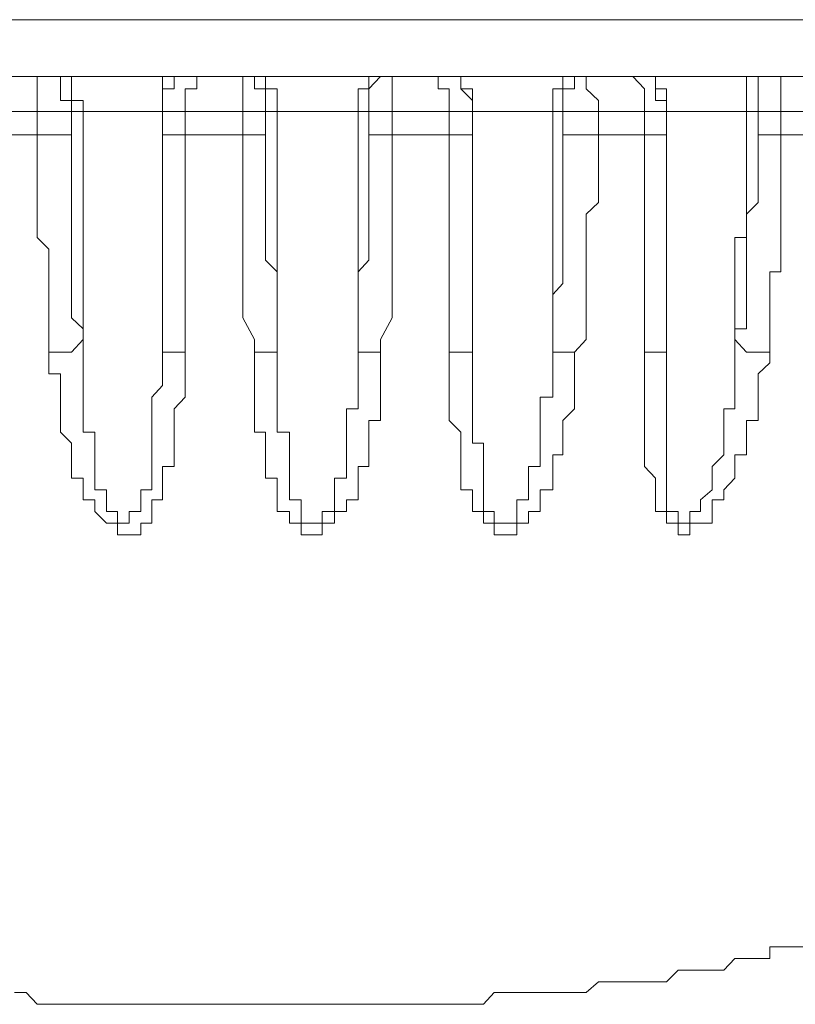
# Model space of a CAD drawing. Units: inches. Extents: x -1839 to 1572, y -1036 to 1549.
# Drawn here: x 577 to 584, y -694 to -686 of the extents above; entities that cross this region are included whole.
import ezdxf

# ---------------------------------------------------------------- set-up
doc = ezdxf.new("R2010")
doc.units = ezdxf.units.IN
doc.header["$MEASUREMENT"] = 0
doc.layers.add('图层 1', color=7, linetype='Continuous')

msp = doc.modelspace()

# ---------------------------------------------------------------- linework, layer by layer
at = {"layer": '图层 1', "color": 7, "lineweight": 9}
for points in [[(562.219, -685.8295), (596.1758, -685.8295)], [(595.6818, -686.3169), (562.7131, -686.3169)], [(577.4348, -686.3169), (577.3347, -686.3169), (577.3347, -686.4237), (577.3347, -686.5239), (577.3347, -686.6173)], [(577.4348, -686.3169), (577.535, -686.3169), (577.535, -686.4237), (577.535, -686.5239), (577.6284, -686.5239), (577.6284, -686.6173)], [(577.535, -686.3169), (577.6284, -686.3169), (577.6284, -686.4237), (577.6284, -686.5239), (577.7286, -686.5239), (577.7286, -686.6173)], [(578.7034, -686.3169), (578.6032, -686.3169), (578.5097, -686.3169), (578.5097, -686.4237), (578.4096, -686.4237), (578.4096, -686.5239), (578.4096, -686.6173)], [(578.6032, -686.3169), (578.5097, -686.3169), (578.4096, -686.3169), (578.4096, -686.4237), (578.4096, -686.5239), (578.4096, -686.6173)], [(578.7034, -686.3169), (578.7034, -686.4237), (578.6032, -686.4237), (578.6032, -686.5239), (578.6032, -686.6173)], [(579.0973, -686.3169), (579.0973, -686.4237), (579.0973, -686.5239), (579.0973, -686.6173)], [(579.2909, -686.6173), (579.2909, -686.5239), (579.2909, -686.4237), (579.1974, -686.4237), (579.1974, -686.3169), (579.0973, -686.3169)], [(579.391, -686.6173), (579.391, -686.5239), (579.391, -686.4237), (579.2909, -686.4237), (579.2909, -686.3169), (579.1974, -686.3169)], [(580.279, -686.3169), (580.1789, -686.3169), (580.1789, -686.4237), (580.0854, -686.4237), (580.0854, -686.5239), (580.0854, -686.6173)], [(580.3792, -686.3169), (580.279, -686.3169), (580.1789, -686.4237), (580.1789, -686.5239), (580.1789, -686.6173)], [(580.3792, -686.6173), (580.3792, -686.5239), (580.3792, -686.4237), (580.3792, -686.3169)], [(580.8666, -686.6173), (580.8666, -686.5239), (580.8666, -686.4237), (580.7731, -686.4237), (580.7731, -686.3169)], [(581.0669, -686.6173), (581.0669, -686.5239), (580.9667, -686.4237), (580.9667, -686.3169), (580.8666, -686.3169), (580.7731, -686.3169)], [(581.0669, -686.6173), (581.0669, -686.5239), (581.0669, -686.4237), (580.9667, -686.4237), (580.9667, -686.3169), (580.8666, -686.3169)], [(581.9415, -686.3169), (581.8413, -686.3169), (581.8413, -686.4237), (581.7545, -686.4237), (581.7545, -686.5239), (581.7545, -686.6173)], [(582.0416, -686.3169), (581.9415, -686.3169), (581.9415, -686.4237), (581.8413, -686.4237), (581.8413, -686.5239), (581.8413, -686.6173)], [(582.0416, -686.3169), (582.0416, -686.4237), (582.1485, -686.5239), (582.1485, -686.6173)], [(582.4422, -686.3169), (582.5424, -686.4237), (582.5424, -686.5239), (582.5424, -686.6173)], [(582.7293, -686.6173), (582.7293, -686.5239), (582.6358, -686.5239), (582.6358, -686.4237), (582.6358, -686.3169), (582.5424, -686.3169), (582.4422, -686.3169)], [(582.7293, -686.6173), (582.7293, -686.5239), (582.7293, -686.4237), (582.6358, -686.4237), (582.6358, -686.3169), (582.5424, -686.3169), (582.4422, -686.3169)], [(583.5171, -686.3169), (583.417, -686.3169), (583.417, -686.4237), (583.417, -686.5239), (583.417, -686.6173)], [(583.6173, -686.3169), (583.5171, -686.3169), (583.5171, -686.4237), (583.5171, -686.5239), (583.5171, -686.6173)], [(583.6173, -686.3169), (583.7108, -686.3169), (583.7108, -686.4237), (583.7108, -686.5239), (583.7108, -686.6173)], [(577.3347, -686.6173), (576.9341, -686.6173)], [(577.3347, -686.8176), (577.3347, -686.6173)], [(577.6284, -686.6173), (577.3347, -686.6173)], [(577.6284, -686.6173), (577.6284, -686.8176)], [(577.7286, -686.6173), (577.6284, -686.6173)], [(577.7286, -688.5735), (577.7286, -688.3866), (577.7286, -688.0928), (577.7286, -687.8925), (577.7286, -687.6989), (577.7286, -687.5988), (577.7286, -687.4986), (577.7286, -687.3985), (577.7286, -687.2049), (577.7286, -687.1047), (577.7286, -687.0112), (577.7286, -686.8176), (577.7286, -686.6173)], [(578.4096, -686.6173), (577.7286, -686.6173)], [(578.4096, -686.8176), (578.4096, -686.6173)], [(578.6032, -686.6173), (578.4096, -686.6173)], [(578.4096, -686.6173), (578.4096, -686.7175), (578.4096, -686.8176), (578.4096, -687.0112), (578.4096, -687.1047), (578.4096, -687.2049), (578.4096, -687.2983), (578.4096, -687.3985), (578.4096, -687.4986), (578.4096, -687.5988), (578.4096, -687.6989), (578.4096, -687.8925), (578.4096, -687.9927), (578.4096, -688.0928), (578.4096, -688.2865), (578.4096, -688.3866), (578.4096, -688.5735)], [(578.4096, -686.6173), (578.6032, -686.6173)], [(578.6032, -686.6173), (578.6032, -686.8176)], [(579.0973, -686.6173), (578.6032, -686.6173)], [(579.0973, -686.8176), (579.0973, -686.6173)], [(579.2909, -686.6173), (579.0973, -686.6173)], [(579.2909, -686.6173), (579.2909, -686.8176)], [(579.391, -686.6173), (579.2909, -686.6173)], [(579.391, -688.5735), (579.391, -688.3866), (579.391, -688.0928), (579.391, -687.9927), (579.391, -687.8925), (579.391, -687.6989), (579.391, -687.5988), (579.391, -687.4986), (579.391, -687.3985), (579.391, -687.2049), (579.391, -687.1047), (579.391, -687.0112), (579.391, -686.8176), (579.391, -686.6173)], [(580.0854, -686.6173), (579.391, -686.6173)], [(580.0854, -686.6173), (580.0854, -686.8176), (580.0854, -687.1047), (580.0854, -687.3985), (580.0854, -687.5988), (580.0854, -687.8925), (580.0854, -688.0928), (580.0854, -688.5735)], [(580.1789, -686.6173), (580.0854, -686.6173)], [(580.1789, -686.8176), (580.1789, -686.6173)], [(580.3792, -686.6173), (580.1789, -686.6173)], [(580.3792, -686.6173), (580.3792, -686.8176)], [(580.8666, -686.6173), (580.3792, -686.6173)], [(580.8666, -686.8176), (580.8666, -686.6173)], [(581.0669, -686.6173), (580.8666, -686.6173)], [(581.0669, -686.6173), (581.0669, -686.8176)], [(581.0669, -688.5735), (581.0669, -688.3866), (581.0669, -688.2865), (581.0669, -688.0928), (581.0669, -687.9927), (581.0669, -687.8925), (581.0669, -687.7991), (581.0669, -687.6989), (581.0669, -687.5988), (581.0669, -687.4986), (581.0669, -687.3985), (581.0669, -687.2983), (581.0669, -687.2049), (581.0669, -687.1047), (581.0669, -687.0112), (581.0669, -686.9111), (581.0669, -686.8176), (581.0669, -686.7175), (581.0669, -686.6173)], [(581.7545, -686.6173), (581.0669, -686.6173)], [(581.0669, -686.6173), (581.2538, -686.6173)], [(581.7545, -686.6173), (581.7545, -686.8176), (581.7545, -687.0112), (581.7545, -687.1047), (581.7545, -687.2049), (581.7545, -687.2983), (581.7545, -687.3985), (581.7545, -687.4986), (581.7545, -687.5988), (581.7545, -687.6989), (581.7545, -687.8925), (581.7545, -687.9927), (581.7545, -688.0928), (581.7545, -688.2865), (581.7545, -688.3866), (581.7545, -688.5735)], [(581.8413, -686.6173), (581.7545, -686.6173)], [(581.8413, -686.8176), (581.8413, -686.6173)], [(582.1485, -686.6173), (581.8413, -686.6173)], [(582.1485, -686.6173), (582.1485, -686.8176)], [(582.5424, -686.6173), (582.1485, -686.6173)], [(582.5424, -686.8176), (582.5424, -686.6173)], [(582.7293, -686.6173), (582.5424, -686.6173)], [(582.7293, -686.6173), (582.7293, -686.8176)], [(582.7293, -688.5735), (582.7293, -688.4801), (582.7293, -688.3866), (582.7293, -688.2865), (582.7293, -688.1863), (582.7293, -688.0928), (582.7293, -687.9927), (582.7293, -687.8925), (582.7293, -687.7991), (582.7293, -687.6989), (582.7293, -687.5988), (582.7293, -687.4986), (582.7293, -687.3985), (582.7293, -687.2983), (582.7293, -687.2049), (582.7293, -687.1047), (582.7293, -687.0112), (582.7293, -686.9111), (582.7293, -686.8176), (582.7293, -686.7175), (582.7293, -686.6173)], [(583.417, -686.6173), (582.7293, -686.6173)], [(582.7293, -686.6173), (582.9296, -686.6173)], [(583.417, -686.6173), (583.417, -686.7175), (583.417, -686.8176), (583.417, -686.9111), (583.417, -687.0112), (583.417, -687.1047), (583.417, -687.2049), (583.417, -687.2983), (583.417, -687.3985), (583.417, -687.4986), (583.417, -687.5988), (583.417, -687.6989), (583.3168, -687.6989), (583.3168, -687.7991), (583.3168, -687.8925), (583.3168, -687.9927), (583.3168, -688.0928), (583.3168, -688.2865), (583.3168, -688.3866), (583.3168, -688.5735)], [(583.5171, -686.6173), (583.417, -686.6173)], [(583.5171, -686.8176), (583.5171, -686.6173)], [(583.7108, -686.6173), (583.5171, -686.6173)], [(583.7108, -686.6173), (583.7108, -686.8176)], [(584.098, -686.6173), (583.7108, -686.6173)], [(576.9341, -686.8176), (577.3347, -686.8176)], [(577.4348, -688.6804), (577.4348, -688.5735), (577.4348, -688.3866), (577.4348, -688.2865), (577.4348, -688.1863), (577.4348, -688.0928), (577.4348, -687.9927), (577.4348, -687.8925), (577.4348, -687.7991), (577.3347, -687.6989), (577.3347, -687.5988), (577.3347, -687.4986), (577.3347, -687.3985), (577.3347, -687.2983), (577.3347, -687.2049), (577.3347, -687.1047), (577.3347, -687.0112), (577.3347, -686.9111), (577.3347, -686.8176)], [(577.3347, -686.8176), (577.6284, -686.8176)], [(577.6284, -686.8176), (577.6284, -686.9111), (577.6284, -687.0112), (577.6284, -687.1047), (577.6284, -687.2049), (577.6284, -687.2983), (577.6284, -687.3985), (577.6284, -687.4986), (577.6284, -687.5988), (577.6284, -687.6989), (577.6284, -687.7991), (577.6284, -687.8925), (577.6284, -687.9927), (577.6284, -688.0928), (577.6284, -688.1863), (577.6284, -688.2865), (577.6284, -688.3866), (577.7286, -688.4801), (577.7286, -688.5735)], [(578.4096, -688.5735), (578.4096, -688.4801), (578.4096, -688.3866), (578.4096, -688.2865), (578.4096, -688.1863), (578.4096, -688.0928), (578.4096, -687.9927), (578.4096, -687.8925), (578.4096, -687.7991), (578.4096, -687.6989), (578.4096, -687.5988), (578.4096, -687.4986), (578.4096, -687.3985), (578.4096, -687.2983), (578.4096, -687.2049), (578.4096, -687.1047), (578.4096, -687.0112), (578.4096, -686.9111), (578.4096, -686.8176)], [(578.6032, -686.8176), (578.4096, -686.8176)], [(578.6032, -686.8176), (578.6032, -686.9111), (578.6032, -687.0112), (578.6032, -687.1047), (578.6032, -687.2049), (578.6032, -687.2983), (578.6032, -687.3985), (578.6032, -687.4986), (578.6032, -687.5988), (578.6032, -687.6989), (578.6032, -687.7991), (578.6032, -687.8925), (578.6032, -687.9927), (578.6032, -688.0928), (578.6032, -688.1863), (578.6032, -688.2865), (578.6032, -688.3866), (578.6032, -688.5735), (578.6032, -688.6804)], [(578.6032, -686.8176), (579.0973, -686.8176)], [(579.1974, -688.6804), (579.1974, -688.5735), (579.0973, -688.3866), (579.0973, -688.2865), (579.0973, -688.1863), (579.0973, -688.0928), (579.0973, -687.9927), (579.0973, -687.8925), (579.0973, -687.7991), (579.0973, -687.6989), (579.0973, -687.5988), (579.0973, -687.4986), (579.0973, -687.3985), (579.0973, -687.2983), (579.0973, -687.2049), (579.0973, -687.1047), (579.0973, -687.0112), (579.0973, -686.9111), (579.0973, -686.8176)], [(579.0973, -686.8176), (579.2909, -686.8176)], [(579.2909, -686.8176), (579.2909, -686.9111), (579.2909, -687.0112), (579.2909, -687.1047), (579.2909, -687.2049), (579.2909, -687.2983), (579.2909, -687.3985), (579.2909, -687.4986), (579.2909, -687.5988), (579.2909, -687.6989), (579.2909, -687.7991), (579.2909, -687.8925), (579.391, -687.9927), (579.391, -688.0928), (579.391, -688.1863), (579.391, -688.2865), (579.391, -688.3866), (579.391, -688.4801), (579.391, -688.5735)], [(580.0854, -688.5735), (580.0854, -688.4801), (580.0854, -688.3866), (580.0854, -688.2865), (580.0854, -688.1863), (580.0854, -688.0928), (580.0854, -687.9927), (580.1789, -687.8925), (580.1789, -687.7991), (580.1789, -687.6989), (580.1789, -687.5988), (580.1789, -687.4986), (580.1789, -687.3985), (580.1789, -687.2983), (580.1789, -687.2049), (580.1789, -687.1047), (580.1789, -687.0112), (580.1789, -686.9111), (580.1789, -686.8176)], [(580.3792, -686.8176), (580.1789, -686.8176)], [(580.3792, -686.8176), (580.3792, -686.9111), (580.3792, -687.0112), (580.3792, -687.1047), (580.3792, -687.2049), (580.3792, -687.2983), (580.3792, -687.3985), (580.3792, -687.4986), (580.3792, -687.5988), (580.3792, -687.6989), (580.3792, -687.7991), (580.3792, -687.8925), (580.3792, -687.9927), (580.3792, -688.0928), (580.3792, -688.1863), (580.3792, -688.2865), (580.3792, -688.3866), (580.279, -688.5735), (580.279, -688.6804)], [(580.3792, -686.8176), (580.8666, -686.8176)], [(580.8666, -688.6804), (580.8666, -688.3866), (580.8666, -688.2865), (580.8666, -688.1863), (580.8666, -688.0928), (580.8666, -687.9927), (580.8666, -687.8925), (580.8666, -687.7991), (580.8666, -687.6989), (580.8666, -687.5988), (580.8666, -687.4986), (580.8666, -687.3985), (580.8666, -687.2983), (580.8666, -687.2049), (580.8666, -687.1047), (580.8666, -687.0112), (580.8666, -686.9111), (580.8666, -686.8176)], [(580.8666, -686.8176), (581.0669, -686.8176)], [(581.0669, -686.8176), (581.0669, -686.9111), (581.0669, -687.0112), (581.0669, -687.1047), (581.0669, -687.2049), (581.0669, -687.2983), (581.0669, -687.3985), (581.0669, -687.4986), (581.0669, -687.5988), (581.0669, -687.6989), (581.0669, -687.7991), (581.0669, -687.8925), (581.0669, -687.9927), (581.0669, -688.0928), (581.0669, -688.1863), (581.0669, -688.2865), (581.0669, -688.3866), (581.0669, -688.5735)], [(581.7545, -688.5735), (581.7545, -688.4801), (581.7545, -688.3866), (581.7545, -688.2865), (581.7545, -688.1863), (581.8413, -688.0928), (581.8413, -687.9927), (581.8413, -687.8925), (581.8413, -687.7991), (581.8413, -687.6989), (581.8413, -687.5988), (581.8413, -687.4986), (581.8413, -687.3985), (581.8413, -687.2983), (581.8413, -687.2049), (581.8413, -687.1047), (581.8413, -687.0112), (581.8413, -686.9111), (581.8413, -686.8176)], [(582.1485, -686.8176), (581.8413, -686.8176)], [(582.1485, -686.8176), (582.1485, -686.9111), (582.1485, -687.0112), (582.1485, -687.1047), (582.1485, -687.2049), (582.1485, -687.2983), (582.1485, -687.3985), (582.0416, -687.4986), (582.0416, -687.5988), (582.0416, -687.6989), (582.0416, -687.7991), (582.0416, -687.8925), (582.0416, -687.9927), (582.0416, -688.0928), (582.0416, -688.1863), (582.0416, -688.2865), (582.0416, -688.3866), (582.0416, -688.5735), (581.9415, -688.6804)], [(582.1485, -686.8176), (582.5424, -686.8176)], [(582.5424, -688.6804), (582.5424, -688.3866), (582.5424, -688.2865), (582.5424, -688.1863), (582.5424, -688.0928), (582.5424, -687.9927), (582.5424, -687.8925), (582.5424, -687.6989), (582.5424, -687.5988), (582.5424, -687.4986), (582.5424, -687.3985), (582.5424, -687.2983), (582.5424, -687.2049), (582.5424, -687.1047), (582.5424, -687.0112), (582.5424, -686.8176)], [(582.5424, -686.8176), (582.7293, -686.8176)], [(582.7293, -686.8176), (582.7293, -686.9111), (582.7293, -687.0112), (582.7293, -687.1047), (582.7293, -687.2049), (582.7293, -687.2983), (582.7293, -687.3985), (582.7293, -687.4986), (582.7293, -687.5988), (582.7293, -687.6989), (582.7293, -687.7991), (582.7293, -687.8925), (582.7293, -688.0928), (582.7293, -688.1863), (582.7293, -688.2865), (582.7293, -688.3866), (582.7293, -688.5735)], [(583.3168, -688.5735), (583.3168, -688.4801), (583.417, -688.4801), (583.417, -688.3866), (583.417, -688.2865), (583.417, -688.1863), (583.417, -688.0928), (583.417, -687.9927), (583.417, -687.8925), (583.417, -687.7991), (583.417, -687.6989), (583.417, -687.5988), (583.417, -687.4986), (583.5171, -687.3985), (583.5171, -687.2983), (583.5171, -687.2049), (583.5171, -687.1047), (583.5171, -687.0112), (583.5171, -686.9111), (583.5171, -686.8176)], [(583.7108, -686.8176), (583.5171, -686.8176)], [(583.7108, -686.8176), (583.7108, -686.9111), (583.7108, -687.0112), (583.7108, -687.1047), (583.7108, -687.2049), (583.7108, -687.2983), (583.7108, -687.3985), (583.7108, -687.4986), (583.7108, -687.5988), (583.7108, -687.6989), (583.7108, -687.7991), (583.7108, -687.8925), (583.7108, -687.9927), (583.6173, -687.9927), (583.6173, -688.0928), (583.6173, -688.1863), (583.6173, -688.2865), (583.6173, -688.3866), (583.6173, -688.4801), (583.6173, -688.5735), (583.6173, -688.6804)], [(583.7108, -686.8176), (584.098, -686.8176)], [(577.4348, -688.6804), (577.535, -688.6804), (577.6284, -688.6804), (577.7286, -688.5735)], [(577.7286, -688.5735), (577.7286, -688.7738), (577.7286, -688.8673), (577.7286, -688.9675), (577.7286, -689.0676), (577.7286, -689.1678), (577.7286, -689.2679), (577.7286, -689.3681), (577.8287, -689.3681), (577.8287, -689.4615), (577.8287, -689.5617), (577.8287, -689.6618), (577.8287, -689.762), (577.8287, -689.8621), (577.9289, -689.8621), (577.9289, -689.9489), (577.9289, -690.0491), (578.0224, -690.0491), (578.0224, -690.1492), (578.1225, -690.1492), (578.1225, -690.0491), (578.2227, -690.0491), (578.2227, -689.9489), (578.2227, -689.8621), (578.3161, -689.8621), (578.3161, -689.762), (578.3161, -689.6618), (578.3161, -689.5617), (578.3161, -689.4615), (578.3161, -689.3681), (578.3161, -689.2679), (578.3161, -689.1678), (578.3161, -689.0676), (578.4096, -688.9675), (578.4096, -688.8673), (578.4096, -688.7738), (578.4096, -688.5735)], [(578.4096, -688.5735), (578.4096, -688.6804), (578.5097, -688.6804), (578.6032, -688.6804)], [(579.1974, -688.6804), (579.2909, -688.6804), (579.391, -688.6804), (579.391, -688.5735)], [(579.391, -688.5735), (579.391, -688.7738), (579.391, -688.8673), (579.391, -688.9675), (579.391, -689.0676), (579.391, -689.1678), (579.391, -689.2679), (579.391, -689.3681), (579.4979, -689.3681), (579.4979, -689.4615), (579.4979, -689.5617), (579.4979, -689.6618), (579.4979, -689.762), (579.4979, -689.8621), (579.4979, -689.9489), (579.598, -689.9489), (579.598, -690.0491), (579.598, -690.1492), (579.6848, -690.1492), (579.7783, -690.1492), (579.7783, -690.0491), (579.8851, -690.0491), (579.8851, -689.9489), (579.8851, -689.8621), (579.8851, -689.762), (579.9853, -689.762), (579.9853, -689.6618), (579.9853, -689.5617), (579.9853, -689.4615), (579.9853, -689.3681), (579.9853, -689.2679), (579.9853, -689.1678), (580.0854, -689.1678), (580.0854, -689.0676), (580.0854, -688.9675), (580.0854, -688.8673), (580.0854, -688.7738), (580.0854, -688.5735)], [(580.0854, -688.5735), (580.0854, -688.6804), (580.1789, -688.6804), (580.279, -688.6804)], [(580.8666, -688.6804), (580.9667, -688.6804), (581.0669, -688.6804), (581.0669, -688.5735)], [(581.0669, -688.5735), (581.0669, -688.7738), (581.0669, -688.8673), (581.0669, -688.9675), (581.0669, -689.0676), (581.0669, -689.1678), (581.0669, -689.2679), (581.0669, -689.3681), (581.0669, -689.4615), (581.1603, -689.4615), (581.1603, -689.5617), (581.1603, -689.6618), (581.1603, -689.762), (581.1603, -689.8621), (581.1603, -689.9489), (581.1603, -690.0491), (581.2538, -690.0491), (581.2538, -690.1492), (581.3539, -690.1492), (581.4474, -690.1492), (581.4474, -690.0491), (581.4474, -689.9489), (581.5476, -689.9489), (581.5476, -689.8621), (581.5476, -689.762), (581.5476, -689.6618), (581.6477, -689.6618), (581.6477, -689.5617), (581.6477, -689.4615), (581.6477, -689.3681), (581.6477, -689.2679), (581.6477, -689.1678), (581.6477, -689.0676), (581.7545, -689.0676), (581.7545, -688.9675), (581.7545, -688.8673), (581.7545, -688.7738), (581.7545, -688.6804), (581.7545, -688.5735)], [(581.7545, -688.5735), (581.7545, -688.6804), (581.8413, -688.6804), (581.9415, -688.6804)], [(582.5424, -688.6804), (582.6358, -688.6804), (582.7293, -688.6804), (582.7293, -688.5735)], [(582.7293, -688.5735), (582.7293, -688.7738), (582.7293, -688.8673), (582.7293, -688.9675), (582.7293, -689.0676), (582.7293, -689.1678), (582.7293, -689.2679), (582.7293, -689.3681), (582.7293, -689.4615), (582.7293, -689.5617), (582.7293, -689.6618), (582.7293, -689.762), (582.7293, -689.8621), (582.7293, -689.9489), (582.7293, -690.0491), (582.8295, -690.0491), (582.8295, -690.1492), (582.9296, -690.1492), (582.9296, -690.0491), (583.0231, -690.0491), (583.0231, -689.9489), (583.1232, -689.8621), (583.1232, -689.762), (583.1232, -689.6618), (583.2234, -689.5617), (583.2234, -689.4615), (583.2234, -689.3681), (583.2234, -689.2679), (583.2234, -689.1678), (583.3168, -689.1678), (583.3168, -689.0676), (583.3168, -688.9675), (583.3168, -688.8673), (583.3168, -688.7738), (583.3168, -688.6804), (583.3168, -688.5735)], [(583.3168, -688.5735), (583.417, -688.6804), (583.5171, -688.6804), (583.6173, -688.6804)], [(578.6032, -688.6804), (578.6032, -688.7738), (578.6032, -688.8673), (578.6032, -688.9675), (578.6032, -689.0676), (578.5097, -689.1678), (578.5097, -689.2679), (578.5097, -689.3681), (578.5097, -689.4615), (578.5097, -689.5617), (578.5097, -689.6618), (578.4096, -689.6618), (578.4096, -689.762), (578.4096, -689.8621), (578.4096, -689.9489), (578.3161, -689.9489), (578.3161, -690.0491), (578.3161, -690.1492), (578.2227, -690.1492), (578.2227, -690.2494), (578.1225, -690.2494), (578.0224, -690.2494), (578.0224, -690.1492), (577.9289, -690.1492), (577.8287, -690.0491), (577.8287, -689.9489), (577.7286, -689.9489), (577.7286, -689.8621), (577.7286, -689.762), (577.6284, -689.762), (577.6284, -689.6618), (577.6284, -689.5617), (577.6284, -689.4615), (577.535, -689.3681), (577.535, -689.2679), (577.535, -689.1678), (577.535, -689.0676), (577.535, -688.9675), (577.535, -688.8673), (577.4348, -688.8673), (577.4348, -688.7738), (577.4348, -688.6804)], [(580.279, -688.6804), (580.279, -688.7738), (580.279, -688.8673), (580.279, -688.9675), (580.279, -689.0676), (580.279, -689.1678), (580.279, -689.2679), (580.1789, -689.2679), (580.1789, -689.3681), (580.1789, -689.4615), (580.1789, -689.5617), (580.1789, -689.6618), (580.0854, -689.6618), (580.0854, -689.762), (580.0854, -689.8621), (580.0854, -689.9489), (579.9853, -689.9489), (579.9853, -690.0491), (579.8851, -690.0491), (579.8851, -690.1492), (579.7783, -690.1492), (579.7783, -690.2494), (579.6848, -690.2494), (579.598, -690.2494), (579.598, -690.1492), (579.4979, -690.1492), (579.4979, -690.0491), (579.391, -690.0491), (579.391, -689.9489), (579.391, -689.8621), (579.391, -689.762), (579.2909, -689.762), (579.2909, -689.6618), (579.2909, -689.5617), (579.2909, -689.4615), (579.2909, -689.3681), (579.1974, -689.3681), (579.1974, -689.2679), (579.1974, -689.1678), (579.1974, -689.0676), (579.1974, -688.9675), (579.1974, -688.8673), (579.1974, -688.7738), (579.1974, -688.6804)], [(581.9415, -688.6804), (581.9415, -688.7738), (581.9415, -688.8673), (581.9415, -688.9675), (581.9415, -689.0676), (581.9415, -689.1678), (581.8413, -689.2679), (581.8413, -689.3681), (581.8413, -689.4615), (581.8413, -689.5617), (581.7545, -689.5617), (581.7545, -689.6618), (581.7545, -689.762), (581.7545, -689.8621), (581.6477, -689.8621), (581.6477, -689.9489), (581.6477, -690.0491), (581.5476, -690.0491), (581.5476, -690.1492), (581.4474, -690.1492), (581.4474, -690.2494), (581.3539, -690.2494), (581.2538, -690.2494), (581.2538, -690.1492), (581.1603, -690.1492), (581.1603, -690.0491), (581.0669, -690.0491), (581.0669, -689.9489), (581.0669, -689.8621), (580.9667, -689.8621), (580.9667, -689.762), (580.9667, -689.6618), (580.9667, -689.5617), (580.9667, -689.4615), (580.9667, -689.3681), (580.8666, -689.2679), (580.8666, -689.1678), (580.8666, -689.0676), (580.8666, -688.9675), (580.8666, -688.8673), (580.8666, -688.7738), (580.8666, -688.6804)], [(583.6173, -688.6804), (583.6173, -688.7738), (583.5171, -688.8673), (583.5171, -688.9675), (583.5171, -689.0676), (583.5171, -689.1678), (583.5171, -689.2679), (583.417, -689.2679), (583.417, -689.3681), (583.417, -689.4615), (583.417, -689.5617), (583.3168, -689.5617), (583.3168, -689.6618), (583.3168, -689.762), (583.2234, -689.8621), (583.2234, -689.9489), (583.1232, -689.9489), (583.1232, -690.0491), (583.1232, -690.1492), (583.0231, -690.1492), (582.9296, -690.1492), (582.9296, -690.2494), (582.8295, -690.2494), (582.8295, -690.1492), (582.7293, -690.1492), (582.7293, -690.0491), (582.6358, -690.0491), (582.6358, -689.9489), (582.6358, -689.8621), (582.6358, -689.762), (582.5424, -689.6618), (582.5424, -689.5617), (582.5424, -689.4615), (582.5424, -689.3681), (582.5424, -689.2679), (582.5424, -689.1678), (582.5424, -689.0676), (582.5424, -688.9675), (582.5424, -688.8673), (582.5424, -688.7738), (582.5424, -688.6804)], [(577.1411, -694.1752), (577.2412, -694.1752), (577.3347, -694.2753), (577.535, -694.2753), (577.7286, -694.2753), (577.9289, -694.2753), (578.1225, -694.2753), (578.2227, -694.2753), (578.4096, -694.2753), (578.6032, -694.2753), (578.8035, -694.2753), (578.9971, -694.2753), (579.1974, -694.2753), (579.2909, -694.2753), (579.4979, -694.2753), (579.6848, -694.2753), (579.8851, -694.2753), (580.0854, -694.2753), (580.1789, -694.2753), (580.3792, -694.2753), (580.5728, -694.2753), (580.7731, -694.2753), (580.9667, -694.2753), (581.0669, -694.2753), (581.1603, -694.2753), (581.2538, -694.1752), (581.3539, -694.1752), (581.4474, -694.1752), (581.5476, -694.1752), (581.6477, -694.1752), (581.7545, -694.1752), (581.8413, -694.1752), (581.9415, -694.1752), (582.0416, -694.1752), (582.1485, -694.0817), (582.2486, -694.0817), (582.3421, -694.0817), (582.4422, -694.0817), (582.5424, -694.0817), (582.6358, -694.0817), (582.7293, -694.0817), (582.8295, -693.9815), (582.9296, -693.9815), (583.0231, -693.9815), (583.1232, -693.9815), (583.2234, -693.9815), (583.3168, -693.8814), (583.417, -693.8814), (583.5171, -693.8814), (583.6173, -693.8814), (583.6173, -693.7812), (583.7108, -693.7812), (583.8109, -693.7812), (583.9111, -693.7812)], [(579.1974, -694.2753), (579.391, -694.2753)]]:
    msp.add_lwpolyline(points, dxfattribs=at)

doc.saveas('drawing.dxf')
